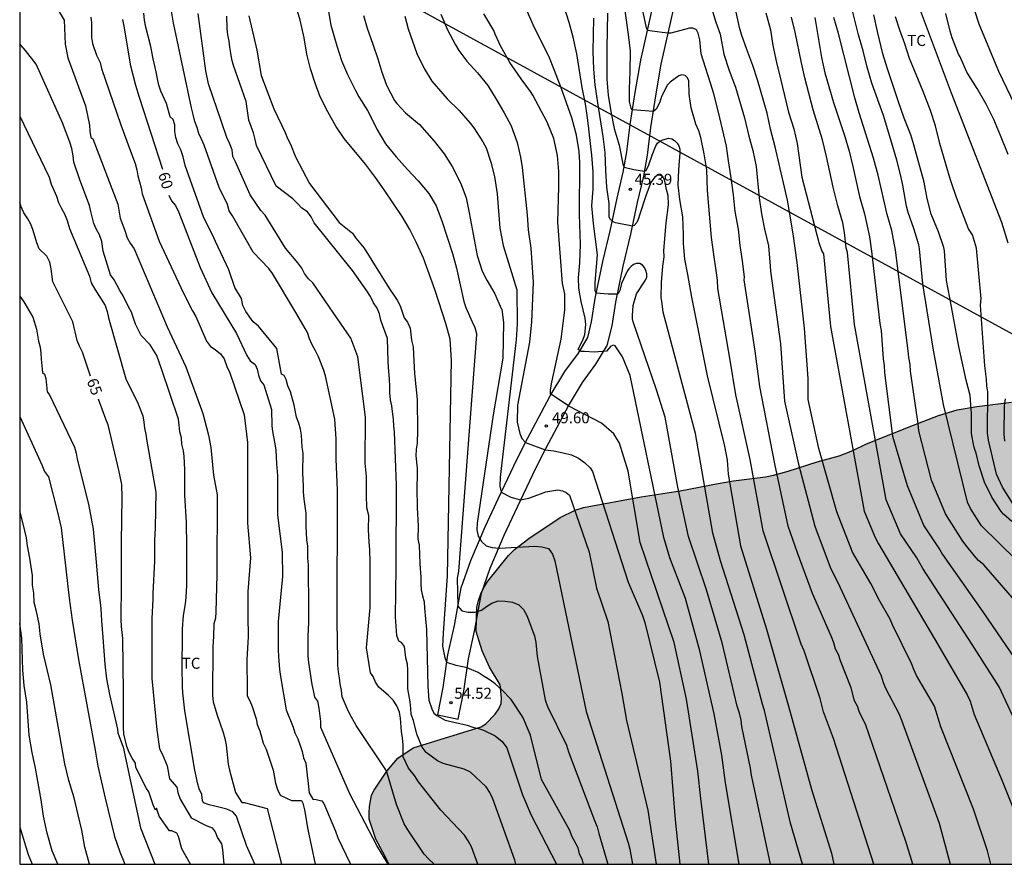
# Model space of a CAD drawing. Units: millimetres. Extents: x 579244 to 579594, y 4794540 to 4794791.
# Drawn here: x 579244 to 579311, y 4794540 to 4794598 of the extents above; entities that cross this region are included whole.
import ezdxf

# ---------------------------------------------------------------- set-up
doc = ezdxf.new("R2010")
doc.units = ezdxf.units.MM
for name, color, linetype in [('010106', 9, 'Continuous'), ('020104', 34, 'Continuous'), ('020204', 9, 'Continuous'), ('020307', 24, 'Continuous'), ('020308', 9, 'Continuous'), ('060110', 9, 'Continuous'), ('100106', 63, 'Continuous'), ('100301', 7, 'Continuous'), ('220104', 9, 'LINEA_ELECTRICA'), ('990504', 63, 'Continuous')]:
    doc.layers.add(name, color=color, linetype=linetype)
doc.layers.add('020105', color=24, linetype='Continuous', lineweight=30)
doc.styles.add('ARIAL', font='ARIAL.TTF', dxfattribs={"height": 1})
doc.styles.add('ARIALI', font='ARIALI.TTF', dxfattribs={"height": 1})
doc.linetypes.add('LINEA_ELECTRICA', pattern='A,7.5,-0.3,["E",Standard,S=0.25,R=0,X=-0.1,Y=-0.1],-0.3', length=8.1)

# ---------------------------------------------------------------- blocks, each defined once
blk = doc.blocks.new('COTAPU')
blk.add_circle((0, 0), 0.075)

msp = doc.modelspace()

# ---------------------------------------------------------------- hatches: boundary and pattern name
at = {"layer": '990504'}
msp.add_hatch(color=256, dxfattribs=at).paths.add_polyline_path([(579296.42, 4794566.946), (579298.388, 4794567.586), (579299.868, 4794568.002), (579300.804, 4794568.37), (579301.724, 4794568.81), (579304.908, 4794570.09), (579306.604, 4794570.73), (579307.884, 4794571.122), (579309.228, 4794571.354), (579311.564, 4794571.65), (579312.476, 4794571.722), (579314.908, 4794571.674), (579316.355, 4794571.282), (579316.691, 4794571.114), (579317.107, 4794570.794), (579317.747, 4794569.97), (579318.227, 4794569.042), (579318.315, 4794568.49), (579318.835, 4794567.818), (579319.107, 4794567.538), (579319.339, 4794567.186), (579319.499, 4794566.754), (579319.723, 4794565.474), (579319.891, 4794565.138), (579320.747, 4794563.97), (579321.171, 4794563.098), (579321.307, 4794562.986), (579321.923, 4794562.722), (579323.467, 4794561.818), (579324.323, 4794561.418), (579324.827, 4794561.29), (579342.381, 4794552.728), (579367.009, 4794540.28), (579269.3, 4794540.282), (579269.064, 4794540.796), (579268.424, 4794541.982), (579267.982, 4794543.336), (579267.96, 4794543.748), (579267.988, 4794544.192), (579268.13, 4794544.976), (579268.306, 4794545.308), (579269.166, 4794546.601), (579269.918, 4794547.481), (579270.964, 4794548.187), (579275.564, 4794549.595), (579275.892, 4794549.803), (579276.532, 4794550.467), (579276.78, 4794550.827), (579276.94, 4794551.179), (579276.956, 4794551.571), (579276.852, 4794552.451), (579276.14, 4794553.659), (579275.636, 4794554.771), (579275.236, 4794556.067), (579275.284, 4794557.723), (579275.388, 4794558.179), (579275.548, 4794558.635), (579275.756, 4794559.067), (579276.028, 4794559.483), (579277.428, 4794561.243), (579277.836, 4794561.635), (579278.804, 4794562.387), (579280.932, 4794563.811), (579281.948, 4794564.307), (579282.516, 4794564.483), (579286.444, 4794565.211), (579289.076, 4794565.611), (579291.652, 4794566.114), (579292.7, 4794566.29), (579294.868, 4794566.57), (579295.412, 4794566.674)])

# ---------------------------------------------------------------- linework, layer by layer
at = {"layer": '010106', "flags": 128}
msp.add_lwpolyline([(579244.25, 4794540.282), (579594.24, 4794540.275), (579594.245, 4794790.268), (579244.255, 4794790.275)], close=True, dxfattribs=at)
at = {"layer": '020104', "flags": 128}
for points, elevation in [([(579304.426, 4794600.792), (579307.485, 4794592.629), (579310.882, 4794583.848), (579311.317, 4794582.464)], 33), ([(579246.221, 4794599.32), (579247.271, 4794597.571), (579247.341, 4794595.931), (579247.521, 4794595.011), (579248.721, 4794591.751), (579248.991, 4794590.441), (579249.011, 4794590.021), (579249.071, 4794589.611), (579249.211, 4794589.511), (579250.901, 4794585.081), (579251.061, 4794584.131), (579251.391, 4794583.291), (579251.551, 4794582.801), (579251.751, 4794582.421), (579252.021, 4794582.041), (579254.26, 4794576.751), (579255.52, 4794574.041), (579256.68, 4794570.881), (579257.07, 4794569.411), (579257.23, 4794568.561), (579257.4, 4794566.691), (579257.65, 4794565.341), (579257.64, 4794559.931), (579257.57, 4794557.411), (579257.53, 4794556.991), (579257.43, 4794556.601), (579257.41, 4794555.761), (579257.35, 4794555.012), (579257.34, 4794551.722), (579257.38, 4794551.302), (579257.62, 4794550.472), (579258.05, 4794549.222), (579258.17, 4794548.802), (579258.27, 4794548.362), (579258.4, 4794547.062), (579258.48, 4794546.662), (579258.89, 4794545.152), (579259.33, 4794544.472), (579259.49, 4794544.472), (579261.049, 4794544.062), (579262.016, 4794540.282)], 62), ([(579265.007, 4794599.404), (579265.37, 4794597.219), (579265.774, 4794595.827), (579266.084, 4794594.839), (579266.5, 4794593.881), (579267.044, 4794592.785), (579267.276, 4794592.37), (579267.861, 4794591.433), (579268.405, 4794590.367), (579268.487, 4794590.176), (579269.078, 4794589.178), (579269.793, 4794588.3), (579270.584, 4794587.43), (579271.308, 4794586.667), (579272.015, 4794585.812), (579272.509, 4794584.975), (579272.902, 4794583.942), (579273.624, 4794581.722), (579273.895, 4794580.743), (579274.404, 4794578.472), (579274.529, 4794578.066), (579274.953, 4794577.087), (579275.139, 4794576.703), (579275.257, 4794576.298), (579275.262, 4794576.228), (579274.034, 4794560.163), (579273.94, 4794559.687), (579273.985, 4794557.787), (579274.262, 4794557.482), (579274.701, 4794557.388), (579275.165, 4794557.386), (579275.596, 4794557.527), (579275.927, 4794557.77), (579276.307, 4794557.996), (579276.729, 4794558.153), (579277.206, 4794558.127), (579277.695, 4794558.06), (579278.129, 4794557.879), (579278.449, 4794557.561), (579278.674, 4794557.15), (579279.194, 4794555.773), (579279.288, 4794555.326), (579279.373, 4794554.38), (579279.909, 4794551.446), (579280.077, 4794550.988), (579281.369, 4794548.367), (579281.504, 4794547.918), (579283.269, 4794543.242), (579283.443, 4794542.812), (579283.558, 4794542.375), (579284.177, 4794540.281)], 53), ([(579302.234, 4794540.281), (579299.477, 4794548.804), (579298.809, 4794550.633), (579298.586, 4794551.528), (579297.501, 4794554.774), (579297.295, 4794555.206), (579294.704, 4794562.904), (579293.835, 4794567.757), (579292.865, 4794572.135), (579292.476, 4794574.5), (579291.642, 4794579.361), (579291.612, 4794579.919), (579291.535, 4794580.584), (579291.364, 4794581.653), (579291.217, 4794582.806), (579290.933, 4794586.012), (579290.88, 4794587.401), (579290.71, 4794588.501), (579290.478, 4794589.609), (579290.338, 4794590.053), (579290.145, 4794590.505), (579289.829, 4794591.606), (579289.702, 4794592.546), (579289.659, 4794593.446), (579289.57, 4794593.661), (579289.419, 4794593.807), (579289.199, 4794593.863), (579288.984, 4794593.797), (579288.4, 4794593.353), (579288.23, 4794593.18), (579287.817, 4794592.391), (579287.691, 4794592.005), (579287.444, 4794591.518), (579287.261, 4794591.358), (579285.846, 4794591.475), (579285.756, 4794591.588), (579285.632, 4794592.05), (579285.642, 4794592.911), (579285.693, 4794594.093), (579285.709, 4794595.458), (579285.584, 4794596.588), (579285.132, 4794599.834)], 44), ([(579310.172, 4794540.281), (579309.931, 4794541.184), (579308.993, 4794544.023), (579306.775, 4794549.596), (579306.348, 4794551.006), (579305.129, 4794553.099), (579304.938, 4794553.493), (579304.775, 4794553.906), (579303.484, 4794556.53), (579303.334, 4794556.92), (579302.622, 4794558.128), (579302.02, 4794559.325), (579300.789, 4794561.453), (579299.724, 4794564.188), (579298.498, 4794568.487), (579297.765, 4794571.815), (579297.769, 4794573.251), (579297.516, 4794576.663), (579297.011, 4794581.126), (579296.748, 4794583.065), (579296.355, 4794585.349), (579295.533, 4794588.973), (579295.219, 4794590.174), (579294.988, 4794591.259), (579294.319, 4794593.508), (579294.002, 4794594.496), (579293.602, 4794595.575), (579293.248, 4794596.594), (579293.116, 4794597.075), (579292.608, 4794599.368)], 41), ([(579314.796, 4794585.564), (579310.7, 4794594.086), (579309.37, 4794597.289), (579308.736, 4794599.271)], 31), ([(579272.372, 4794540.282), (579272.018, 4794540.618), (579271.704, 4794540.973), (579270.593, 4794542.615), (579270.355, 4794543.029), (579269.822, 4794544.328), (579269.139, 4794546.629), (579267.099, 4794549.701), (579266.649, 4794550.471), (579266.469, 4794550.841), (579266.149, 4794551.651), (579266.099, 4794552.061), (579266.01, 4794552.531), (579265.96, 4794552.941), (579265.89, 4794553.341), (579265.85, 4794553.791), (579265.84, 4794554.191), (579265.81, 4794556.711), (579265.82, 4794565.701), (579265.72, 4794567.781), (579265.72, 4794569.141), (579265.64, 4794570.481), (579265, 4794573.431), (579264.86, 4794573.861), (579264.53, 4794574.711), (579264.33, 4794575.121), (579264.1, 4794575.531), (579263.91, 4794575.941), (579263.78, 4794576.371), (579262.99, 4794577.721), (579261.41, 4794580.381), (579261.15, 4794580.721), (579260.09, 4794581.811), (579258.69, 4794584.291), (579258.47, 4794584.621), (579258.35, 4794585.061), (579257.8, 4794586.211), (579256.781, 4794589.081), (579256.581, 4794589.481), (579256.411, 4794589.881), (579256.291, 4794590.271), (579256.131, 4794590.691), (579256.031, 4794591.171), (579255.901, 4794591.621), (579254.781, 4794596.96), (579254.681, 4794597.36), (579254.471, 4794598.73)], 58), ([(579282.512, 4794540.281), (579282.449, 4794540.558), (579282.257, 4794540.987), (579282.16, 4794541.395), (579281.717, 4794542.18), (579281.592, 4794542.573), (579279.672, 4794546.02), (579278.921, 4794549.035), (579278.409, 4794550.252), (579277.601, 4794551.458), (579276.995, 4794552.084), (579276.515, 4794552.514), (579276.186, 4794552.779), (579275.782, 4794553.019), (579275.365, 4794553.297), (579274.621, 4794553.607), (579273.875, 4794553.771), (579273.243, 4794553.97), (579273.13, 4794554.289), (579272.978, 4794555.085), (579273.02, 4794555.961), (579273.281, 4794559.864), (579273.55, 4794574.5), (579273.475, 4794575.913), (579273.167, 4794576.985), (579272.445, 4794579.211), (579271.653, 4794581.416), (579271.184, 4794582.443), (579270.722, 4794583.363), (579270.213, 4794584.231), (579268.99, 4794586.052), (579268.397, 4794586.897), (579267.713, 4794587.782), (579266.268, 4794589.545), (579265.706, 4794590.382), (579265.16, 4794591.349), (579264.653, 4794592.369), (579264.305, 4794593.288), (579263.988, 4794594.268), (579263.747, 4794595.247), (579263.562, 4794596.37), (579263.286, 4794597.555), (579262.852, 4794599.039)], 54), ([(579304.863, 4794540.281), (579304.403, 4794541.824), (579301.665, 4794549.792), (579301.249, 4794550.572), (579301.112, 4794551.005), (579300.916, 4794551.371), (579300.693, 4794552.248), (579299.958, 4794554.092), (579299.835, 4794554.516), (579299.634, 4794554.873), (579299.51, 4794555.3), (579299.352, 4794555.718), (579298.053, 4794558.649), (579297.041, 4794561.411), (579296.404, 4794563.221), (579295.495, 4794567.464), (579294.494, 4794572.704), (579294.164, 4794575.095), (579293.432, 4794579.949), (579293.444, 4794580.128), (579293.319, 4794581.227), (579293.148, 4794582.281), (579293.031, 4794583.373), (579292.808, 4794584.573), (579292.691, 4794585.71), (579292.551, 4794586.863), (579292.359, 4794588.017), (579292.218, 4794589.025), (579291.687, 4794591.319), (579291.387, 4794592.466), (579291.277, 4794592.864), (579290.503, 4794595.29), (579290.407, 4794596.221), (579290.305, 4794596.687), (579290.182, 4794596.906), (579289.948, 4794597.019), (579289.721, 4794597.019), (579288.451, 4794596.682), (579288.272, 4794596.676), (579287.855, 4794596.739), (579287.191, 4794596.808), (579286.865, 4794596.873), (579286.806, 4794597.042), (579286.353, 4794599.187)], 43), ([(579269.258, 4794540.282), (579268.485, 4794541.554), (579266.663, 4794545.049), (579264.699, 4794549.562), (579264.679, 4794549.971), (579264.58, 4794550.881), (579264.49, 4794551.341), (579264.29, 4794551.621), (579264.19, 4794552.061), (579264.11, 4794552.471), (579263.88, 4794553.961), (579263.84, 4794554.401), (579263.84, 4794555.761), (579263.87, 4794556.681), (579263.87, 4794558.861), (579263.85, 4794559.261), (579263.86, 4794560.601), (579263.8, 4794561.061), (579263.8, 4794561.871), (579263.74, 4794562.291), (579263.7, 4794563.221), (579263.69, 4794564.111), (579263.55, 4794565.051), (579263.51, 4794565.561), (579263.51, 4794565.961), (579263.47, 4794566.831), (579263.48, 4794568.181), (579263.42, 4794568.581), (579263.38, 4794569.411), (579263.32, 4794569.811), (579263.19, 4794570.221), (579263.03, 4794570.621), (579262.87, 4794571.441), (579262.64, 4794572.331), (579262.44, 4794572.751), (579262.34, 4794573.181), (579262.2, 4794573.441), (579262.02, 4794573.541), (579261.71, 4794575.291), (579260.45, 4794576.801), (579260.09, 4794577.091), (579259.6, 4794577.791), (579259.4, 4794578.211), (579259.3, 4794578.681), (579258.85, 4794579.421), (579258.45, 4794580.611), (579257.53, 4794582.541), (579257.36, 4794582.941), (579256.75, 4794584.151), (579255.491, 4794587.711), (579255.351, 4794588.291), (579255.191, 4794588.761), (579254.991, 4794589.181), (579254.841, 4794589.601), (579254.781, 4794590.001), (579254.781, 4794590.451), (579254.661, 4794590.831), (579254.461, 4794591.011), (579254.211, 4794591.921), (579253.831, 4794592.751), (579253.701, 4794593.151), (579253.601, 4794593.59), (579253.521, 4794594.06), (579253.301, 4794594.94), (579253.151, 4794595.77), (579252.811, 4794597.1), (579252.731, 4794597.56), (579252.681, 4794598.03)], 59), ([(579275.343, 4794540.282), (579274.92, 4794541.455), (579274.697, 4794541.871), (579274.434, 4794542.257), (579272.836, 4794543.948), (579271.312, 4794545.883), (579271.048, 4794546.303), (579270.643, 4794546.807), (579270.289, 4794547.571), (579270.279, 4794548.391), (579270.239, 4794548.861), (579270.169, 4794549.291), (579270.099, 4794550.191), (579270.029, 4794550.601), (579269.849, 4794551.031), (579269.599, 4794551.421), (579269.289, 4794551.721), (579268.629, 4794552.291), (579268.409, 4794552.641), (579268.239, 4794553.011), (579268.069, 4794553.261), (579267.78, 4794554.971), (579268, 4794557.201), (579268.03, 4794557.711), (579268.03, 4794560.771), (579268.01, 4794561.641), (579267.97, 4794562.141), (579267.93, 4794563.001), (579267.94, 4794563.941), (579267.82, 4794564.471), (579267.79, 4794565.331), (579267.8, 4794566.601), (579267.71, 4794567.491), (579267.72, 4794570.621), (579267.2, 4794574.721), (579266.72, 4794575.981), (579265.83, 4794577.301), (579264.14, 4794579.741), (579263.85, 4794580.021), (579263.59, 4794580.361), (579263.4, 4794580.731), (579263.14, 4794581.101), (579262.3, 4794582.101), (579260.92, 4794584.341), (579260.62, 4794584.651), (579259.89, 4794585.721), (579258.9, 4794587.961), (579258.72, 4794588.321), (579258.67, 4794588.761), (579258.501, 4794589.211), (579258.311, 4794589.611), (579257.961, 4794590.59), (579257.071, 4794593.25), (579256.881, 4794594.13), (579256.361, 4794598.01)], 57), ([(579267.583, 4794597.874), (579267.825, 4794597.032), (579268.225, 4794595.93), (579268.557, 4794594.942), (579268.829, 4794594.039), (579269.147, 4794593.151), (579269.684, 4794592.108), (579269.842, 4794591.9), (579270.437, 4794591.268), (579271.39, 4794590.48), (579272.391, 4794589.355), (579273.06, 4794588.501), (579273.6, 4794587.641), (579274.197, 4794586.483), (579274.552, 4794585.503), (579274.762, 4794584.486), (579275.309, 4794581.59), (579275.648, 4794580.526), (579275.947, 4794579.928), (579276.508, 4794578.991), (579276.924, 4794577.987), (579276.974, 4794577.955), (579277.092, 4794577.033), (579277.039, 4794574.615), (579276.384, 4794570.77), (579275.302, 4794563.421), (579275.274, 4794562.968), (579275.379, 4794562.545), (579275.59, 4794562.19), (579275.913, 4794561.899), (579276.325, 4794561.782), (579276.809, 4794561.736), (579279.225, 4794561.87), (579279.699, 4794561.814), (579280.137, 4794561.701), (579280.405, 4794561.333), (579280.563, 4794560.871), (579282.69, 4794550.642), (579285.542, 4794541.733), (579285.664, 4794541.312), (579285.84, 4794540.281)], 52), ([(579291.024, 4794540.281), (579290.486, 4794544.742), (579290.276, 4794546.604), (579289.503, 4794551.487), (579288.675, 4794555.337), (579286.357, 4794562.122), (579285.545, 4794566.967), (579284.959, 4794568.865), (579284.581, 4794569.498), (579283.738, 4794570.221), (579281.516, 4794571.363), (579280.289, 4794572.206), (579280.279, 4794572.476), (579280.362, 4794572.997), (579281.004, 4794575.926), (579281.243, 4794577.884), (579281.243, 4794578.982), (579281.1, 4794579.698), (579280.776, 4794583.85), (579280.849, 4794586.251), (579280.845, 4794587.288), (579280.743, 4794588.372), (579280.497, 4794589.542), (579280.052, 4794590.637), (579279.073, 4794592.478), (579278.931, 4794592.724), (579278.292, 4794593.593), (579277.519, 4794594.692), (579276.906, 4794595.789), (579276.527, 4794596.617), (579276.438, 4794596.854), (579275.749, 4794598.006)], 49), ([(579293.079, 4794540.281), (579292.166, 4794545.799), (579291.91, 4794547.673), (579291.395, 4794550.479), (579290.418, 4794554.774), (579289.442, 4794558.311), (579288.372, 4794561.067), (579287.975, 4794562.45), (579285.689, 4794573.45), (579285.159, 4794574.727), (579284.678, 4794575.464), (579284.564, 4794575.519), (579284.372, 4794575.445), (579284.071, 4794575.105), (579283.254, 4794575.038), (579282.585, 4794575.068), (579282.356, 4794575.086), (579282.167, 4794575.225), (579282.362, 4794575.65), (579282.471, 4794575.839), (579282.613, 4794576.242), (579282.674, 4794576.905), (579282.625, 4794577.34), (579282.363, 4794578.464), (579282.191, 4794579.381), (579282.183, 4794580.083), (579282.263, 4794581.096), (579282.308, 4794582.338), (579282.239, 4794584.383), (579282.263, 4794587.913), (579282.218, 4794588.646), (579282.04, 4794589.769), (579281.725, 4794590.939), (579281, 4794592.975), (579280.556, 4794594.155), (579280.155, 4794595.128), (579279.163, 4794597.091), (579278.635, 4794598.325)], 48), ([(579295.203, 4794540.281), (579293.917, 4794546.321), (579293.859, 4794546.808), (579293.259, 4794549.634), (579293.21, 4794550.064), (579293.106, 4794550.542), (579292.947, 4794551.012), (579291.921, 4794555.309), (579290.857, 4794558.901), (579289.656, 4794562.524), (579288.933, 4794565.865), (579288.067, 4794570.633), (579287.483, 4794572.474), (579285.889, 4794577.091), (579285.843, 4794577.3), (579285.843, 4794577.512), (579285.891, 4794578.191), (579286.126, 4794578.981), (579286.734, 4794579.93), (579286.812, 4794580.13), (579286.807, 4794580.351), (579286.756, 4794580.581), (579286.66, 4794580.787), (579286.532, 4794580.941), (579286.342, 4794581.043), (579286.121, 4794581.053), (579285.907, 4794580.979), (579285.753, 4794580.851), (579285.599, 4794580.693), (579285.475, 4794580.534), (579285.105, 4794579.692), (579284.975, 4794579.221), (579284.89, 4794579.038), (579284.822, 4794578.971), (579284.188, 4794578.979), (579283.388, 4794579.028), (579283.316, 4794579.219), (579283.303, 4794579.763), (579283.474, 4794581.639), (579283.193, 4794583.762), (579283.077, 4794584.976), (579283.173, 4794586.096), (579283.179, 4794587.278), (579283.092, 4794588.4), (579282.821, 4794590.782), (579282.651, 4794591.889), (579282.434, 4794593.005), (579282.063, 4794595.282), (579281.809, 4794596.413), (579281.538, 4794597.408), (579281.199, 4794598.471)], 47), ([(579291.209, 4794598.393), (579291.503, 4794597.437), (579291.792, 4794596.61), (579292.036, 4794595.257), (579292.405, 4794594.147), (579292.834, 4794593.014), (579293.436, 4794590.933), (579293.75, 4794589.694), (579294.021, 4794588.73), (579294.237, 4794587.638), (579294.442, 4794585.5), (579294.598, 4794584.416), (579294.815, 4794583.391), (579295.084, 4794582.244), (579295.183, 4794580.863), (579295.221, 4794580.538), (579295.882, 4794575.595), (579296.17, 4794571.703), (579297.102, 4794567.438), (579298.225, 4794563.227), (579299.253, 4794560.437), (579299.91, 4794559.107), (579302.73, 4794553.071), (579302.869, 4794552.62), (579303.041, 4794552.195), (579303.92, 4794550.518), (579304.104, 4794550.068), (579306.656, 4794543.063), (579307.399, 4794540.281)], 42), ([(579313.119, 4794559.741), (579309.545, 4794563.251), (579308.797, 4794564.421), (579308.581, 4794564.862), (579306.958, 4794571.472), (579306.262, 4794575.311), (579305.548, 4794579.672), (579305.335, 4794582.047), (579305.273, 4794582.321), (579304.942, 4794583.423), (579304.566, 4794584.51), (579304.448, 4794584.946), (579304.197, 4794586.367), (579304.038, 4794587.093), (579303.789, 4794588.072), (579303.525, 4794588.998), (579302.878, 4794591.102), (579302.101, 4794593.291), (579301.77, 4794594.37), (579301.501, 4794595.479), (579301.185, 4794596.58), (579300.79, 4794598.102)], 36), ([(579311.346, 4794588.45), (579310.834, 4794589.73), (579310.366, 4794590.818), (579309.844, 4794591.876), (579309.245, 4794592.928), (579308.533, 4794594.041), (579308.079, 4794595.076), (579307.975, 4794595.268), (579307.552, 4794596.356), (579307.405, 4794596.822), (579307.106, 4794598.016)], 32), ([(579249.081, 4794597.78), (579249.121, 4794597.38), (579249.121, 4794596.391), (579249.181, 4794595.971), (579249.471, 4794595.181), (579249.711, 4794594.701), (579249.811, 4794594.291), (579251.111, 4794590.461), (579251.761, 4794588.671), (579252.091, 4794587.841), (579252.211, 4794587.401), (579252.271, 4794587.001), (579252.501, 4794586.191), (579252.561, 4794585.771), (579253.711, 4794582.561), (579255.34, 4794579.081), (579255.99, 4794577.831), (579256.21, 4794577.451), (579256.94, 4794575.781), (579257.2, 4794575.411), (579257.51, 4794575.211), (579257.87, 4794574.931), (579258.13, 4794574.571), (579258.32, 4794574.071), (579258.52, 4794573.641), (579259.49, 4794570.781), (579259.72, 4794568.911), (579259.71, 4794563.421), (579259.92, 4794561.081), (579259.73, 4794558.801), (579259.73, 4794556.641), (579259.75, 4794556.221), (579259.75, 4794555.731), (579259.74, 4794555.331), (579259.66, 4794554.181), (579259.68, 4794552.102), (579259.7, 4794551.702), (579259.87, 4794551.362), (579260.03, 4794550.992), (579260.29, 4794550.152), (579260.38, 4794549.752), (579260.54, 4794549.342), (579260.78, 4794548.502), (579260.98, 4794548.092), (579261.17, 4794547.552), (579261.45, 4794546.662), (579261.619, 4794545.792), (579261.759, 4794545.352), (579261.919, 4794544.972), (579262.689, 4794544.612), (579263.389, 4794544.612), (579263.479, 4794544.432), (579263.579, 4794543.982), (579263.819, 4794542.632), (579264.303, 4794540.282)], 61), ([(579277.92, 4794540.281), (579277.862, 4794540.547), (579276.365, 4794544.729), (579276.17, 4794545.156), (579275.921, 4794545.522), (579274.852, 4794546.518), (579274.423, 4794546.734), (579272.987, 4794547.112), (579272.609, 4794547.293), (579271.838, 4794547.865), (579271.564, 4794548.223), (579271.196, 4794549.113), (579270.99, 4794550.034), (579270.829, 4794550.431), (579270.809, 4794550.841), (579270.759, 4794551.311), (579270.599, 4794552.181), (579270.599, 4794553.441), (579270.579, 4794553.851), (579270.459, 4794554.281), (579270.369, 4794555.061), (579270.159, 4794555.331), (579269.989, 4794555.421), (579269.859, 4794555.801), (579269.749, 4794557.071), (579269.8, 4794560.421), (579269.82, 4794566.011), (579269.68, 4794569.621), (579269.64, 4794570.031), (579269.62, 4794570.471), (579269.5, 4794571.381), (579269.42, 4794571.801), (579269.38, 4794572.271), (579269.38, 4794572.731), (579269.36, 4794573.171), (579269.28, 4794574.011), (579269.26, 4794574.411), (579269.22, 4794575.971), (579268.89, 4794576.821), (579268.76, 4794577.211), (579268.67, 4794577.641), (579268.51, 4794578.021), (579268.27, 4794578.391), (579268.06, 4794578.801), (579267.81, 4794579.191), (579266.85, 4794580.581), (579264.23, 4794583.811), (579264.03, 4794584.211), (579263.79, 4794584.551), (579263.41, 4794584.801), (579263.12, 4794585.111), (579262.79, 4794585.431), (579261.66, 4794586.301), (579260.32, 4794589.06), (579260.24, 4794589.47), (579260.11, 4794589.93), (579259.97, 4794590.34), (579259.801, 4794590.77), (579259.611, 4794592.05), (579258.761, 4794594.48), (579258.651, 4794594.89), (579258.591, 4794595.32), (579258.511, 4794595.73), (579258.471, 4794596.15), (579258.381, 4794596.57), (579258.341, 4794597.01), (579258.301, 4794597.83)], 56), ([(579270.389, 4794597.843), (579270.616, 4794596.971), (579271.207, 4794595.309), (579271.707, 4794594.289), (579272.231, 4794593.429), (579272.961, 4794592.559), (579273.255, 4794592.236), (579274.077, 4794591.434), (579274.822, 4794590.586), (579275.086, 4794590.256), (579275.693, 4794589.311), (579275.902, 4794588.897), (579276.219, 4794587.924), (579276.475, 4794586.945), (579276.668, 4794585.784), (579276.848, 4794583.441), (579277.063, 4794582.279), (579277.997, 4794579.268), (579278.021, 4794576.963), (579277.957, 4794575.872), (579276.867, 4794566.551), (579276.833, 4794565.946), (579276.938, 4794565.533), (579277.591, 4794565.187), (579278.253, 4794565.005), (579278.816, 4794565.131), (579279.953, 4794565.561), (579280.767, 4794565.681), (579281.083, 4794565.631), (579281.348, 4794565.498), (579281.576, 4794565.321), (579282.908, 4794561.453), (579283.404, 4794559.027), (579284.161, 4794556.745), (579285.129, 4794551.861), (579285.435, 4794550.034), (579286.885, 4794543.958), (579287.45, 4794540.281)], 51), ([(579297.379, 4794540.281), (579296.568, 4794543.058), (579294.795, 4794550.705), (579294.665, 4794551.138), (579293.424, 4794555.844), (579291.813, 4794560.878), (579291.303, 4794562.749), (579290.122, 4794569.506), (579287.932, 4794577.747), (579287.838, 4794578.502), (579287.787, 4794578.716), (579287.806, 4794579.768), (579287.91, 4794580.865), (579287.995, 4794581.512), (579287.969, 4794581.94), (579288.12, 4794583.821), (579288.286, 4794585.04), (579288.262, 4794585.673), (579288.152, 4794586.078), (579288.007, 4794586.743), (579287.903, 4794586.935), (579287.736, 4794587.051), (579287.515, 4794587.031), (579287.353, 4794586.911), (579287.098, 4794586.548), (579286.776, 4794585.705), (579286.326, 4794584.337), (579286.262, 4794584.102), (579286.129, 4794583.843), (579285.958, 4794583.622), (579285.85, 4794583.577), (579284.695, 4794583.805), (579284.498, 4794583.9), (579284.341, 4794584.033), (579284.258, 4794584.192), (579284.27, 4794584.657), (579284.253, 4794585.123), (579284.097, 4794586.23), (579284.026, 4794587.352), (579284.001, 4794588.58), (579283.846, 4794589.672), (579283.483, 4794591.956), (579283.313, 4794593.178), (579283.226, 4794594.232), (579283.186, 4794595.437), (579283.211, 4794597.709)], 46), ([(579312.099, 4794549.4), (579310.725, 4794552.316), (579308.898, 4794555.202), (579305.546, 4794560.341), (579305.139, 4794561.067), (579304.034, 4794562.711), (579303.071, 4794565.011), (579300.921, 4794576.9), (579300.434, 4794581.798), (579300.352, 4794582.109), (579300.234, 4794583.148), (579300.112, 4794583.805), (579299.782, 4794584.968), (579299.476, 4794586.222), (579299.019, 4794588.324), (579298.734, 4794589.448), (579298.116, 4794591.491), (579297.553, 4794593.648), (579297.306, 4794594.68), (579296.879, 4794596.758), (579296.647, 4794597.775)], 39), ([(579298.217, 4794597.749), (579298.682, 4794595.037), (579298.899, 4794593.991), (579299.479, 4794591.971), (579300.261, 4794589.675), (579300.548, 4794588.68), (579300.811, 4794587.633), (579301.261, 4794585.599), (579301.583, 4794584.421), (579301.939, 4794582.869), (579302.068, 4794581.881), (579302.638, 4794576.988), (579302.714, 4794576.494), (579302.855, 4794574.571), (579302.925, 4794574.12), (579302.939, 4794573.635), (579303.499, 4794569.34), (579304.498, 4794565.991), (579305.626, 4794563.257), (579306.705, 4794561.621), (579306.879, 4794561.311), (579309.615, 4794557.421), (579313.078, 4794552.345)], 38), ([(579312.099, 4794557.836), (579309.686, 4794560.597), (579309.337, 4794560.893), (579309.038, 4794561.229), (579308.461, 4794561.937), (579308.212, 4794562.281), (579307.083, 4794564.057), (579306.149, 4794566.356), (579305.27, 4794569.694), (579305.245, 4794570.176), (579304.718, 4794573.736), (579304.687, 4794574.196), (579304.599, 4794574.66), (579304.561, 4794575.123), (579303.701, 4794581.964), (579303.438, 4794583.28), (579303.13, 4794584.374), (579302.52, 4794587.057), (579302.212, 4794588.204), (579301.225, 4794591.266), (579300.931, 4794592.298), (579299.836, 4794596.671), (579299.514, 4794597.743)], 37), ([(579311.787, 4794564.546), (579310.97, 4794565.86), (579310.563, 4794566.754), (579310.004, 4794569.061), (579309.95, 4794569.542), (579309.966, 4794572.33), (579309.888, 4794572.751), (579309.877, 4794573.203), (579309.767, 4794574.105), (579309.47, 4794578.218), (579309.512, 4794578.661), (579309.19, 4794582.1), (579308.925, 4794582.989), (579308.641, 4794583.412), (579307.833, 4794585.541), (579307.471, 4794586.598), (579307.339, 4794587.034), (579306.715, 4794589.198), (579306.416, 4794590.383), (579306.077, 4794591.439), (579305.58, 4794592.726), (579305.09, 4794593.875), (579304.652, 4794594.971), (579304.335, 4794595.965), (579303.995, 4794596.877), (579303.707, 4794597.795)], 34), ([(579260.218, 4794540.282), (579259.645, 4794541.549), (579258.972, 4794543.553), (579258.71, 4794543.842), (579258.31, 4794544.022), (579257.5, 4794544.222), (579257.1, 4794544.302), (579256.72, 4794544.442), (579256.66, 4794544.602), (579256.61, 4794545.012), (579256.43, 4794545.392), (579256.31, 4794545.812), (579256.23, 4794546.262), (579256.13, 4794546.662), (579255.45, 4794550.692), (579255.33, 4794551.902), (579255.3, 4794552.352), (579255.3, 4794552.792), (579255.28, 4794553.212), (579255.29, 4794556.262), (579255.37, 4794557.151), (579255.51, 4794557.951), (579255.55, 4794558.381), (579255.59, 4794559.221), (579255.6, 4794561.871), (579255.58, 4794563.481), (579255.45, 4794565.321), (579255.45, 4794567.071), (579255.42, 4794567.941), (579255.36, 4794568.341), (579255.26, 4794568.781), (579255.24, 4794569.211), (579255.12, 4794569.631), (579255.08, 4794570.071), (579255.02, 4794570.481), (579253.9, 4794573.841), (579253.55, 4794574.811), (579253.11, 4794575.521), (579252.5, 4794576.161), (579252.11, 4794576.941), (579251.83, 4794577.751), (579251.63, 4794578.111), (579251.28, 4794578.861), (579251.041, 4794579.221), (579250.671, 4794579.951), (579250.411, 4794580.291), (579249.921, 4794581.881), (579249.821, 4794582.551), (579249.661, 4794582.991), (579249.461, 4794583.351), (579249.291, 4794583.771), (579249.071, 4794584.581), (579248.991, 4794584.981), (579248.321, 4794586.721), (579247.921, 4794587.931), (579247.881, 4794588.351), (579247.791, 4794588.851), (579247.651, 4794589.281), (579247.151, 4794590.591), (579245.371, 4794594.581), (579244.641, 4794595.511), (579244.361, 4794595.851), (579244.251, 4794595.957)], 63), ([(579244.251, 4794591.051), (579245.941, 4794587.571), (579246.241, 4794586.901), (579246.391, 4794586.441), (579246.751, 4794585.611), (579246.891, 4794585.191), (579247.081, 4794584.791), (579247.281, 4794584.421), (579247.461, 4794583.961), (579247.621, 4794583.421), (579248.981, 4794580.191), (579249.111, 4794579.731), (579249.351, 4794579.311), (579250.041, 4794578.201), (579250.18, 4794577.801), (579250.28, 4794577.371), (579251.46, 4794573.221), (579252.27, 4794571.571), (579252.6, 4794570.701), (579252.68, 4794570.281), (579252.72, 4794569.881), (579252.82, 4794569.471), (579252.89, 4794568.991), (579253.5, 4794565.521), (579253.45, 4794563.101), (579253.41, 4794562.251), (579253.41, 4794560.841), (579253.28, 4794558.681), (579253.28, 4794558.262), (579253.22, 4794556.952), (579253.21, 4794552.892), (579253.55, 4794549.392), (579253.73, 4794548.122), (579253.91, 4794547.772), (579254.26, 4794546.952), (579254.42, 4794546.082), (579254.91, 4794545.502), (579254.99, 4794545.152), (579255.15, 4794544.692), (579255.88, 4794543.422), (579256.91, 4794542.902), (579257.32, 4794542.742), (579257.52, 4794542.482), (579257.68, 4794542.062), (579257.94, 4794541.672), (579258.009, 4794541.272), (579258.116, 4794540.282)], 64), ([(579244.251, 4794578.823), (579244.521, 4794578.441), (579245.141, 4794577.411), (579245.381, 4794576.591), (579245.521, 4794575.771), (579245.631, 4794575.371), (579245.681, 4794574.971), (579245.701, 4794574.561), (579245.791, 4794573.651), (579245.931, 4794573.541), (579246.031, 4794573.251), (579246.12, 4794572.351), (579246.28, 4794572.131), (579247.97, 4794568.581), (579248.09, 4794568.181), (579248.15, 4794567.781), (579248.91, 4794564.711), (579249.235, 4794563.023), (579249.45, 4794560.787), (579249.601, 4794558.917), (579249.751, 4794557.627), (579249.794, 4794556.81), (579249.902, 4794555.671), (579250.031, 4794553.865), (579250.138, 4794552.855), (579250.337, 4794551.796), (579250.888, 4794549.44), (579250.922, 4794549.195), (579251.278, 4794548.229), (579252.456, 4794542.755), (579253.43, 4794540.282)], 66), ([(579311.131, 4794571.861), (579311.082, 4794571.396), (579311.044, 4794569.468), (579311.086, 4794568.993)], 33), ([(579244.251, 4794570.662), (579245.76, 4794567.391), (579245.93, 4794566.941), (579246.21, 4794566.561), (579246.82, 4794564.171), (579247.07, 4794563.117), (579247.612, 4794558.34), (579247.815, 4794556.85), (579248.252, 4794554.177), (579249.384, 4794548.019), (579249.556, 4794546.941), (579250.048, 4794544.761), (579250.68, 4794542.173), (579251.036, 4794541.131), (579251.379, 4794540.282)], 67), ([(579248.98, 4794540.282), (579248.676, 4794541.431), (579248.458, 4794542.585), (579248.228, 4794543.635), (579247.95, 4794544.785), (579247.582, 4794545.973), (579247.318, 4794547.097), (579246.356, 4794552.445), (579245.867, 4794554.535), (579245.639, 4794555.926), (579245.571, 4794556.588), (579245.388, 4794557.431), (579245.229, 4794558.047), (579245.206, 4794558.686), (579245.115, 4794559.21), (579245.115, 4794559.871), (579244.932, 4794561.057), (579244.773, 4794561.878), (579244.704, 4794562.425), (579244.49, 4794563.392), (579244.25, 4794564.272)], 68), ([(579246.832, 4794540.282), (579246.454, 4794541.187), (579246.122, 4794542.377), (579245.862, 4794543.551), (579245.698, 4794544.655), (579245.316, 4794546.791), (579245.098, 4794547.865), (579244.894, 4794549.045), (579244.734, 4794551.283), (579244.564, 4794552.403), (579244.452, 4794553.459), (579244.4, 4794555.619), (579244.25, 4794556.614)], 69)]:
    msp.add_lwpolyline(points, dxfattribs=dict(at, elevation=elevation))
at = {"layer": '020105', "flags": 128}
for points, elevation in [([(579259.801, 4794597.87), (579260.341, 4794595.54), (579260.651, 4794593.82), (579261.49, 4794591.54), (579262.27, 4794589.95), (579262.43, 4794589.53), (579262.62, 4794589.16), (579262.98, 4794588.28), (579263.92, 4794586.48), (579265.94, 4794583.841), (579266.84, 4794583.111), (579267.07, 4794582.781), (579267.63, 4794582.101), (579269.3, 4794579.391), (579269.87, 4794578.571), (579270.08, 4794578.171), (579270.34, 4794577.361), (579270.57, 4794577.061), (579270.75, 4794576.661), (579270.84, 4794575.851), (579270.95, 4794575.401), (579270.99, 4794574.871), (579271.04, 4794573.581), (579271.22, 4794571.811), (579271.25, 4794569.691), (579271.23, 4794568.851), (579271.17, 4794568.451), (579271.14, 4794567.991), (579271.22, 4794567.151), (579271.21, 4794565.371), (579271.24, 4794564.911), (579271.24, 4794564.501), (579271.29, 4794563.231), (579271.28, 4794562.351), (579271.36, 4794561.931), (579271.41, 4794560.661), (579271.48, 4794559.761), (579271.469, 4794559.341), (579271.509, 4794558.911), (579271.589, 4794558.501), (579271.699, 4794558.091), (579271.719, 4794557.661), (579271.861, 4794556.209), (579271.944, 4794552.338), (579272.024, 4794551.425), (579272.214, 4794550.818), (579272.353, 4794550.54), (579272.567, 4794550.363), (579273.123, 4794550.06), (579274.626, 4794549.707), (579275.004, 4794549.586), (579275.382, 4794549.491), (579275.723, 4794549.378), (579276.532, 4794549.005), (579276.998, 4794548.616), (579277.315, 4794548.172), (579278.383, 4794545), (579278.958, 4794543.617), (579280.691, 4794540.281)], 55), ([(579272.831, 4794597.983), (579273.299, 4794596.903), (579273.822, 4794595.898), (579274.054, 4794595.506), (579274.61, 4794594.783), (579275.326, 4794593.997), (579276.018, 4794593.135), (579276.595, 4794592.214), (579277.141, 4794591.285), (579277.619, 4794590.403), (579278.011, 4794589.254), (579278.236, 4794588.268), (579278.365, 4794587.557), (579278.696, 4794584.343), (579278.761, 4794583.327), (579278.952, 4794582.086), (579279.095, 4794579.794), (579278.984, 4794577.092), (579278.855, 4794575.711), (579278.039, 4794571.432), (579278.027, 4794570.275), (579278.204, 4794569.504), (579278.343, 4794569.176), (579278.582, 4794568.912), (579279.914, 4794568.409), (579280.503, 4794568.348), (579281.147, 4794568.209), (579281.715, 4794568.057), (579282.17, 4794567.842), (579282.587, 4794567.552), (579282.978, 4794567.189), (579283.13, 4794566.945), (579285.546, 4794559.433), (579286.526, 4794557.15), (579286.681, 4794556.683), (579287.677, 4794552.628), (579288.419, 4794547.269), (579288.751, 4794543.288), (579289.048, 4794540.281)], 50), ([(579284.159, 4794598.03), (579284.116, 4794596.879), (579284.094, 4794595.651), (579284.094, 4794593.562), (579284.196, 4794592.485), (579284.367, 4794591.362), (579284.59, 4794590.208), (579284.948, 4794589.082), (579285.215, 4794587.697), (579285.277, 4794587.588), (579285.928, 4794587.432), (579286.667, 4794587.314), (579286.778, 4794587.368), (579286.955, 4794587.744), (579287.186, 4794588.41), (579287.429, 4794589.041), (579287.545, 4794589.207), (579287.699, 4794589.358), (579287.899, 4794589.447), (579288.304, 4794589.549), (579288.517, 4794589.501), (579288.706, 4794589.392), (579288.888, 4794589.222), (579288.992, 4794589.046), (579289.051, 4794588.809), (579289.055, 4794588.557), (579288.974, 4794587.399), (579288.932, 4794586.385), (579289.035, 4794585.385), (579289.228, 4794584.216), (579289.284, 4794583.041), (579289.277, 4794582.398), (579289.364, 4794581.337), (579289.589, 4794580.312), (579289.853, 4794578.773), (579290.923, 4794573.434), (579292.084, 4794568.664), (579292.273, 4794567.709), (579292.341, 4794566.747), (579293.167, 4794561.886), (579294.947, 4794556.238), (579296.442, 4794551.018), (579298.017, 4794545.292), (579299.346, 4794541.039), (579299.501, 4794540.281)], 45), ([(579294.889, 4794598.069), (579295.204, 4794596.915), (579295.359, 4794595.838), (579295.613, 4794594.699), (579295.898, 4794593.575), (579296.436, 4794591.319), (579296.798, 4794590.194), (579297.023, 4794589.185), (579297.348, 4794586.901), (579298.488, 4794582.481), (579298.687, 4794581.884), (579298.801, 4794581.715), (579299.285, 4794576.773), (579301.573, 4794564.239), (579302.322, 4794562.452), (579302.543, 4794562.018), (579306.58, 4794555.187), (579308.562, 4794551.783), (579308.765, 4794551.341), (579309.042, 4794550.452), (579310.946, 4794545.942), (579313.19, 4794540.281)], 40), ([(579311.598, 4794563.539), (579311.024, 4794564.047), (579310.878, 4794564.221), (579310.225, 4794565.201), (579309.737, 4794566.209), (579309.367, 4794567.315), (579309.171, 4794568.187), (579309.085, 4794568.417), (579309.021, 4794568.661), (579308.849, 4794569.517), (579308.849, 4794570.869), (579308.773, 4794572.097), (579308.491, 4794573.131), (579307.985, 4794575.411), (579307.391, 4794578.725), (579307.161, 4794579.901), (579307.025, 4794581.913), (579306.969, 4794582.131), (579306.617, 4794583.198), (579306.112, 4794584.394), (579305.835, 4794585.472), (579305.633, 4794586.58), (579304.945, 4794589.097), (579304.731, 4794589.778), (579304.286, 4794590.925), (579303.895, 4794592.028), (579303.157, 4794594.255), (579302.84, 4794595.281), (579302.468, 4794596.795), (579302.237, 4794597.926)], 35), ([(579251.221, 4794597.61), (579251.321, 4794597.16), (579251.771, 4794594.461), (579252.121, 4794593.151), (579252.361, 4794592.351), (579253.942, 4794587.452)], 60), ([(579249.063, 4794573.413), (579248.52, 4794575.031), (579248.301, 4794575.441), (579248.161, 4794575.821), (579247.851, 4794577.091), (579246.491, 4794579.811), (579246.391, 4794580.681), (579246.291, 4794581.141), (579246.081, 4794581.541), (579245.561, 4794582.051), (579245.421, 4794582.451), (579245.171, 4794583.291), (579245.011, 4794583.721), (579244.811, 4794584.081), (579244.541, 4794584.481), (579244.361, 4794584.891), (579244.251, 4794585.221)], 65), ([(579254.368, 4794585.685), (579254.561, 4794585.301), (579254.821, 4794584.981), (579255.051, 4794584.521), (579256.49, 4794580.771), (579257.3, 4794579.061), (579258.97, 4794576.311), (579259.66, 4794574.801), (579259.9, 4794574.451), (579260.24, 4794574.191), (579260.36, 4794573.871), (579260.45, 4794573.471), (579260.59, 4794573.081), (579260.81, 4794572.821), (579261.34, 4794571.131), (579261.36, 4794570.041), (579261.4, 4794569.641), (579261.57, 4794568.811), (579261.63, 4794568.391), (579261.67, 4794567.461), (579261.75, 4794566.651), (579261.76, 4794563.991), (579262.07, 4794561.431), (579262.09, 4794559.811), (579261.8, 4794556.751), (579261.79, 4794554.831), (579261.81, 4794554.371), (579261.89, 4794553.501), (579261.95, 4794553.021), (579262.34, 4794550.762), (579262.81, 4794549.592), (579262.93, 4794549.192), (579263.13, 4794548.782), (579263.289, 4794548.342), (579263.419, 4794547.922), (579263.519, 4794547.512), (579263.679, 4794547.132), (579263.909, 4794545.122), (579264.149, 4794544.692), (579264.369, 4794544.672), (579264.759, 4794544.572), (579264.899, 4794544.392), (579265.696, 4794542.52), (579265.853, 4794542.065), (579266.693, 4794540.282)], 60), ([(579255.85, 4794540.282), (579255.25, 4794541.322), (579255.04, 4794542.172), (579254.91, 4794542.382), (579254.57, 4794542.542), (579254.41, 4794542.542), (579253.72, 4794543.552), (579253.54, 4794544.082), (579253.46, 4794543.952), (579253.3, 4794544.322), (579253.01, 4794545.192), (579252.865, 4794545.423), (579252.14, 4794546.842), (579252.12, 4794547.132), (579251.88, 4794547.472), (579251.68, 4794547.852), (579251.52, 4794548.262), (579251.31, 4794549.122), (579251.29, 4794549.552), (579251.3, 4794551.952), (579251.25, 4794555.602), (579251.15, 4794556.422), (579251.13, 4794556.892), (579251.13, 4794557.832), (579251.15, 4794558.282), (579251.16, 4794559.192), (579251.16, 4794562.131), (579251.21, 4794565.161), (579251.19, 4794566.041), (579250.98, 4794567.031), (579250.25, 4794570.101), (579250.09, 4794570.481), (579249.595, 4794571.84)], 65), ([(579244.25, 4794542.785), (579244.82, 4794540.929), (579245.095, 4794540.282)], 70)]:
    msp.add_lwpolyline(points, dxfattribs=dict(at, elevation=elevation))
at = {"layer": '060110'}
for points in [[(579272.629, 4794550.412, 54.648), (579272.995, 4794552.268, 54.426), (579273.319, 4794554.488, 53.859), (579273.765, 4794556.49, 53.391), (579274.211, 4794559.044, 52.764), (579274.868, 4794560.886, 52.398), (579275.844, 4794563.174, 51.703), (579276.742, 4794565.123, 51.068), (579277.792, 4794567.323, 50.389), (579278.515, 4794568.787, 49.981), (579280.253, 4794572.072, 48.994), (579281.263, 4794573.721, 48.563), (579282.171, 4794574.976, 48.083), (579282.804, 4794576.025, 47.758), (579283.066, 4794577.095, 47.504), (579283.317, 4794578.68, 47.047), (579283.829, 4794581.181, 46.617), (579284.355, 4794583.351, 46.041), (579284.806, 4794585.49, 45.61), (579285.221, 4794587.259, 45.047), (579285.454, 4794588.627, 44.638), (579285.692, 4794590.478, 44.214), (579286.031, 4794592.667, 43.677), (579286.41, 4794594.856, 43.45), (579286.91, 4794597.075, 42.901), (579287.42, 4794599.412, 42.511)], [(579274.018, 4794550.136, 54.635), (579274.39, 4794552.024, 54.404), (579274.712, 4794554.227, 53.842), (579275.154, 4794556.211, 53.378), (579275.585, 4794558.683, 52.773), (579276.191, 4794560.381, 52.446), (579277.145, 4794562.617, 51.766), (579278.031, 4794564.541, 51.138), (579279.073, 4794566.723, 50.464), (579279.783, 4794568.162, 50.063), (579281.492, 4794571.393, 49.091), (579282.454, 4794572.965, 48.682), (579283.366, 4794574.225, 48.201), (579284.131, 4794575.493, 47.813), (579284.455, 4794576.812, 47.492), (579284.71, 4794578.423, 47.029), (579285.211, 4794580.871, 46.613), (579285.736, 4794583.037, 46.038), (579286.188, 4794585.181, 45.605), (579286.609, 4794586.975, 45.036), (579286.853, 4794588.411, 44.609), (579287.093, 4794590.272, 44.182), (579287.428, 4794592.434, 43.653), (579287.799, 4794594.578, 43.437), (579288.292, 4794596.767, 42.896), (579288.801, 4794599.1, 42.507)], [(579272.629, 4794550.412, 54.648), (579274.018, 4794550.136, 54.635)]]:
    msp.add_polyline3d(points, dxfattribs=at)
at = {"layer": '100106', "elevation": 83.18, "flags": 128}
msp.add_lwpolyline([(579269.3, 4794540.282), (579269.064, 4794540.796), (579268.424, 4794541.982), (579267.982, 4794543.336), (579267.96, 4794543.748), (579267.988, 4794544.192), (579268.13, 4794544.976), (579268.306, 4794545.308), (579269.166, 4794546.601), (579269.918, 4794547.481), (579270.964, 4794548.187), (579275.564, 4794549.595), (579275.892, 4794549.803), (579276.532, 4794550.467), (579276.78, 4794550.827), (579276.94, 4794551.179), (579276.956, 4794551.571), (579276.852, 4794552.451), (579276.14, 4794553.659), (579275.636, 4794554.771), (579275.236, 4794556.067), (579275.284, 4794557.723), (579275.388, 4794558.179), (579275.548, 4794558.635), (579275.756, 4794559.067), (579276.028, 4794559.483), (579277.428, 4794561.243), (579277.836, 4794561.635), (579278.804, 4794562.387), (579280.932, 4794563.811), (579281.948, 4794564.307), (579282.516, 4794564.483), (579286.444, 4794565.211), (579289.076, 4794565.611), (579291.652, 4794566.114), (579292.7, 4794566.29), (579294.868, 4794566.57), (579295.412, 4794566.674), (579296.42, 4794566.946), (579298.388, 4794567.586), (579299.868, 4794568.002), (579300.804, 4794568.37), (579301.724, 4794568.81), (579304.908, 4794570.09), (579306.604, 4794570.73), (579307.884, 4794571.122), (579309.228, 4794571.354), (579311.564, 4794571.65)], dxfattribs=at)
at = {"layer": '220104'}
msp.add_polyline3d([(579377.403, 4794540.279, 62.321), (579244.251, 4794613.135, 60.671)], dxfattribs=at)

# ---------------------------------------------------------------- block references
at = {"layer": '020204', "rotation": 359.9987685839998}
for p in [(579285.7, 4794586.091, 45.389), (579279.991, 4794570.022, 49.596), (579273.525, 4794551.242, 54.519)]:
    msp.add_blockref('COTAPU', p, dxfattribs=at)

# ---------------------------------------------------------------- texts
at = {"layer": '020307', "style": 'ARIALI'}
for s, rotation, p in [('60', 286.62377, (579253.641, 4794587.122, 59.998)), ('65', 290.40077, (579248.784, 4794573.095, 64.998))]:
    msp.add_text(s, height=0.75, rotation=rotation, dxfattribs=at).set_placement(p)
at = {"layer": '020308', "style": 'ARIAL'}
for s, p in [('45.39', (579285.989, 4794586.389, 45.388)), ('49.60', (579280.382, 4794570.208, 49.595)), ('54.52', (579273.745, 4794551.508, 54.517))]:
    msp.add_text(s, height=0.75, rotation=359.99877, dxfattribs=at).set_placement(p)
at = {"layer": '100301', "style": 'ARIAL'}
for p in [(579304.496, 4794595.813), (579255.253, 4794553.546)]:
    msp.add_text('TC', height=0.75, rotation=359.99877, dxfattribs=at).set_placement(p)

doc.saveas('drawing.dxf')
